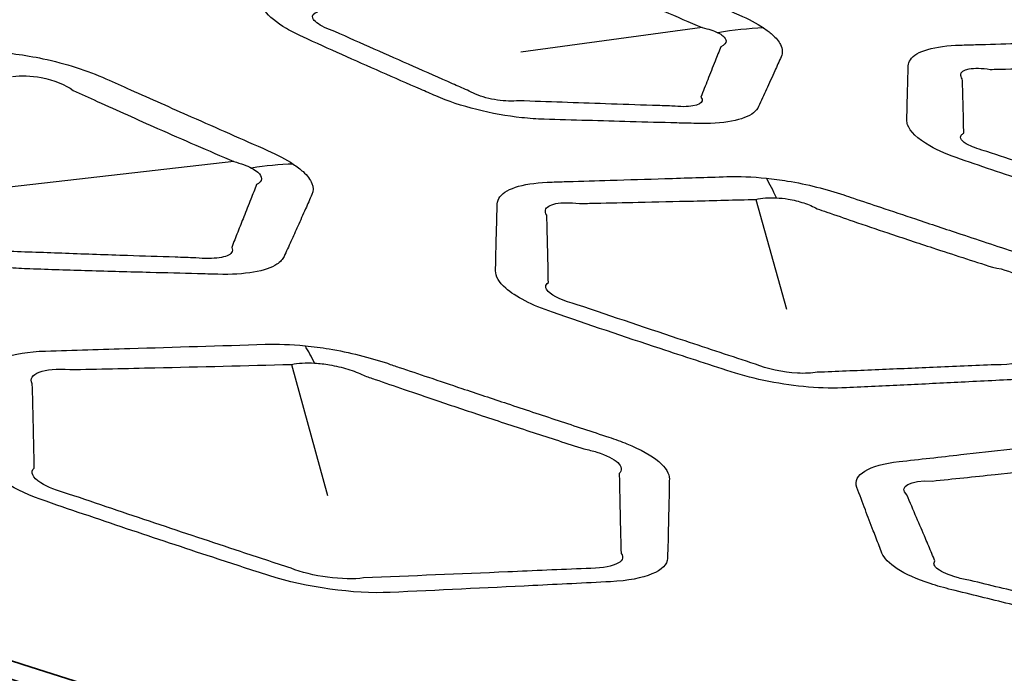
# Model space of a CAD drawing. Units: millimetres. Extents: x 14 to 1080, y -49 to 580.
# Drawn here: x 633 to 643, y 224 to 230 of the extents above; entities that cross this region are included whole.
import ezdxf

# ---------------------------------------------------------------- set-up
doc = ezdxf.new("R2010")
doc.units = ezdxf.units.MM
doc.header["$LTSCALE"] = 2
doc.layers.add('Visible (ISO)', color=7, linetype='Continuous', lineweight=35)
doc.layers.add('Visible Narrow (ISO)', color=7, linetype='Continuous', lineweight=25)

msp = doc.modelspace()

# ---------------------------------------------------------------- linework, layer by layer
at = {"layer": 'Visible (ISO)'}
for centre, major_axis, start_param, end_param in [((664.111, 256.607), (-65, 0), 5.551244, 8.585923), ((664.111, 271.952), (-118.631, 0), 6.246119, 9.461844), ((664.111, 256.454), (-65.068, 0), 6.02289, 8.588871), ((664.111, 253.581), (-104.911, 0), 0.312804, 1.744671)]:
    msp.add_ellipse(centre, major_axis=major_axis, ratio=0.57735, start_param=start_param, end_param=end_param, dxfattribs=at)
at = {"layer": 'Visible Narrow (ISO)'}
for p, q in [((639.548, 230.299), (637.691, 230.048)), ((634.754, 228.927), (632.455, 228.665)), ((640.098, 228.54), (640.411, 227.416)), ((635.343, 226.851), (635.711, 225.51))]:
    msp.add_line(p, q, dxfattribs=at)
for centre, major_axis, ratio, start_param, end_param in [((664.111, 256.803), (-66.242, 0), 0.57735, 5.553858, 8.583309), ((664.111, 256.112), (-67.45, 0), 0.57735, 0, 1.391894), ((639.176, 225.659), (-2.739, -4.183), 0.73309, 3.624916, 3.740566), ((634.259, 223.802), (-3.012, -4.602), 0.732515, 3.62457, 3.720835), ((639.2, 223.619), (0.597, 5.468), 0.253639, 5.865962, 5.960758), ((634.386, 221.436), (0.624, 5.967), 0.26572, 5.881541, 5.959779)]:
    msp.add_ellipse(centre, major_axis=major_axis, ratio=ratio, start_param=start_param, end_param=end_param, dxfattribs=at)
for points, knots in [([(640.177, 230.296), (640.108, 230.342), (640.021, 230.387), (639.924, 230.43), (639.794, 230.487), (639.664, 230.545), (639.404, 230.66), (639.273, 230.718), (639.007, 230.836), (638.872, 230.896), (638.688, 230.978), (638.639, 230.999), (638.591, 231.021), (638.46, 231.079), (638.309, 231.133), (637.992, 231.218), (637.827, 231.25), (637.597, 231.276), (637.527, 231.282), (637.46, 231.284), (637.308, 231.291), (637.156, 231.298), (636.852, 231.311), (636.7, 231.318), (636.398, 231.331), (636.248, 231.338), (636.039, 231.347), (635.981, 231.35), (635.922, 231.353), (635.786, 231.359), (635.661, 231.354), (635.456, 231.319), (635.377, 231.289), (635.302, 231.23), (635.284, 231.208), (635.274, 231.184), (635.25, 231.13), (635.227, 231.076), (635.18, 230.968), (635.156, 230.914), (635.11, 230.807), (635.087, 230.754), (635.056, 230.681), (635.048, 230.661), (635.039, 230.641), (635.018, 230.591), (635.026, 230.534), (635.112, 230.412), (635.189, 230.349), (635.343, 230.259), (635.399, 230.23), (635.459, 230.203), (635.593, 230.142), (635.726, 230.082), (635.994, 229.962), (636.128, 229.903), (636.397, 229.784), (636.531, 229.726), (636.717, 229.645), (636.768, 229.622), (636.82, 229.6), (636.945, 229.546), (637.089, 229.497), (637.391, 229.421), (637.549, 229.393), (637.779, 229.368), (637.856, 229.363), (637.929, 229.361), (638.077, 229.356), (638.224, 229.352), (638.518, 229.344), (638.665, 229.339), (638.971, 229.331), (639.129, 229.327), (639.354, 229.321), (639.42, 229.319), (639.487, 229.318), (639.623, 229.314), (639.748, 229.322), (639.949, 229.36), (640.026, 229.389), (640.099, 229.447), (640.116, 229.468), (640.126, 229.49), (640.153, 229.549), (640.18, 229.608), (640.235, 229.73), (640.264, 229.793), (640.314, 229.904), (640.335, 229.952), (640.357, 230.001), (640.374, 230.039), (640.372, 230.08), (640.333, 230.158), (640.304, 230.194), (640.239, 230.251), (640.21, 230.274), (640.177, 230.296)], [-11.909862, -11.909862, -11.909862, -11.909862, -11.518575, -11.518575, -11.518575, -10.994606, -10.994606, -10.470584, -10.470584, -9.930173, -9.930173, -9.736692, -9.736692, -9.736692, -9.217836, -9.217836, -8.698881, -8.698881, -8.46295, -8.46295, -8.46295, -7.929689, -7.929689, -7.396376, -7.396376, -6.869388, -6.869388, -6.662559, -6.662559, -6.662559, -6.185917, -6.185917, -5.709178, -5.709178, -5.468818, -5.468818, -5.468818, -4.927613, -4.927613, -4.386356, -4.386356, -3.850109, -3.850109, -3.650059, -3.650059, -3.650059, -3.148223, -3.148223, -2.646284, -2.646284, -2.405559, -2.405559, -2.405559, -1.870314, -1.870314, -1.335016, -1.335016, -0.800044, -0.800044, -0.595759, -0.595759, -0.595759, -0.102723, -0.102723, 0.390408, 0.390408, 0.648091, 0.648091, 0.648091, 1.163575, 1.163575, 1.679112, 1.679112, 2.234094, 2.234094, 2.466737, 2.466737, 2.466737, 2.944749, 2.944749, 3.422853, 3.422853, 3.660771, 3.660771, 3.660771, 4.286199, 4.286199, 4.950311, 4.950311, 5.461166, 5.461166, 5.461166, 5.8556, 5.8556, 6.156074, 6.156074, 6.343871, 6.343871, 6.343871, 6.343871]), ([(638.224, 230.885), (638.272, 230.863), (638.319, 230.842), (638.499, 230.759), (638.633, 230.699), (638.896, 230.582), (639.025, 230.525), (639.286, 230.411), (639.416, 230.355), (639.548, 230.299)], [9.736692, 9.736692, 9.736692, 9.736692, 9.930173, 9.930173, 10.470584, 10.470584, 10.994606, 10.994606, 11.518575, 11.518575, 11.518575, 11.518575]), ([(635.787, 230.259), (635.749, 230.272), (635.713, 230.286), (635.617, 230.332), (635.574, 230.365), (635.55, 230.423), (635.568, 230.447), (635.614, 230.461)], [2.405559, 2.405559, 2.405559, 2.405559, 2.646284, 2.646284, 3.148223, 3.148223, 3.650059, 3.650059, 3.650059, 3.650059]), ([(637.144, 229.658), (637.093, 229.68), (637.043, 229.702), (636.859, 229.783), (636.725, 229.842), (636.458, 229.96), (636.324, 230.019), (636.056, 230.138), (635.922, 230.198), (635.787, 230.259)], [0.595759, 0.595759, 0.595759, 0.595759, 0.800044, 0.800044, 1.335016, 1.335016, 1.870314, 1.870314, 2.405559, 2.405559, 2.405559, 2.405559]), ([(639.71, 230.246), (639.73, 230.236), (639.747, 230.225), (639.781, 230.197), (639.792, 230.179), (639.793, 230.141), (639.775, 230.12), (639.739, 230.103)], [-6.3438707, -6.3438707, -6.3438707, -6.3438707, -6.1560744, -6.1560744, -5.8556002, -5.8556002, -5.4611662, -5.4611662, -5.4611662, -5.4611662]), ([(635.361, 228.902), (635.289, 228.95), (635.199, 228.997), (635.098, 229.042), (634.838, 229.156), (634.578, 229.271), (634.11, 229.478), (633.902, 229.57), (633.61, 229.7), (633.527, 229.738), (633.443, 229.775), (633.256, 229.859), (633.029, 229.932), (632.612, 230.02), (632.424, 230.044), (632.254, 230.052), (632.059, 230.06), (631.863, 230.069), (631.473, 230.086), (631.277, 230.095), (630.835, 230.114), (630.59, 230.125), (630.342, 230.136), (629.982, 230.153), (629.713, 230.084), (629.658, 229.958), (629.625, 229.881), (629.592, 229.805), (629.528, 229.657), (629.498, 229.586), (629.445, 229.464), (629.423, 229.413), (629.391, 229.337), (629.38, 229.312), (629.369, 229.287), (629.347, 229.234), (629.357, 229.174), (629.446, 229.047), (629.526, 228.98), (629.688, 228.884), (629.749, 228.853), (629.815, 228.823), (629.984, 228.747), (630.153, 228.67), (630.493, 228.519), (630.662, 228.443), (630.987, 228.3), (631.141, 228.233), (631.36, 228.137), (631.425, 228.109), (631.49, 228.081), (631.623, 228.023), (631.778, 227.971), (632.103, 227.889), (632.273, 227.86), (632.513, 227.835), (632.59, 227.83), (632.663, 227.828), (632.863, 227.821), (633.064, 227.815), (633.474, 227.803), (633.685, 227.797), (634.057, 227.787), (634.218, 227.783), (634.45, 227.777), (634.52, 227.775), (634.59, 227.773), (634.726, 227.77), (634.852, 227.777), (635.058, 227.812), (635.14, 227.84), (635.229, 227.899), (635.253, 227.926), (635.267, 227.955), (635.29, 228.007), (635.314, 228.058), (635.361, 228.162), (635.384, 228.214), (635.434, 228.325), (635.46, 228.384), (635.509, 228.492), (635.53, 228.541), (635.552, 228.591), (635.568, 228.625), (635.568, 228.664), (635.536, 228.743), (635.506, 228.783), (635.433, 228.85), (635.399, 228.876), (635.361, 228.902)], [-11.225537, -11.225537, -11.225537, -11.225537, -10.851964, -10.851964, -10.851964, -9.894091, -9.894091, -9.131931, -9.131931, -8.826742, -8.826742, -8.826742, -8.147186, -8.147186, -7.59926, -7.59926, -7.59926, -6.96938, -6.96938, -6.339452, -6.339452, -5.543908, -5.543908, -5.543908, -4.384331, -4.384331, -4.384331, -3.680783, -3.680783, -3.023839, -3.023839, -2.551085, -2.551085, -2.318354, -2.318354, -2.318354, -1.836637, -1.836637, -1.354836, -1.354836, -1.11278, -1.11278, -1.11278, -0.491465, -0.491465, 0.129899, 0.129899, 0.693407, 0.693407, 0.92924, 0.92924, 0.92924, 1.415214, 1.415214, 1.901267, 1.901267, 2.136705, 2.136705, 2.136705, 2.780888, 2.780888, 3.45752, 3.45752, 3.978006, 3.978006, 4.202691, 4.202691, 4.202691, 4.640486, 4.640486, 5.07836, 5.07836, 5.361125, 5.361125, 5.361125, 5.864909, 5.864909, 6.36874, 6.36874, 6.941589, 6.941589, 7.416497, 7.416497, 7.416497, 7.750473, 7.750473, 8.070055, 8.070055, 8.269793, 8.269793, 8.269793, 8.269793]), ([(639.739, 230.103), (639.72, 230.054), (639.7, 230.005), (639.655, 229.893), (639.63, 229.829), (639.582, 229.706), (639.558, 229.647), (639.535, 229.587)], [-5.461166, -5.461166, -5.461166, -5.461166, -4.950311, -4.950311, -4.286199, -4.286199, -3.660771, -3.660771, -3.660771, -3.660771]), ([(644.019, 230.148), (643.953, 230.155), (643.887, 230.16), (643.757, 230.165), (643.693, 230.165), (643.632, 230.163), (643.486, 230.159), (643.341, 230.154), (643.051, 230.146), (642.906, 230.141), (642.622, 230.133), (642.484, 230.128), (642.294, 230.123), (642.243, 230.121), (642.191, 230.12), (642.061, 230.116), (641.947, 230.101), (641.771, 230.05), (641.71, 230.014), (641.667, 229.951), (641.66, 229.929), (641.659, 229.907), (641.657, 229.852), (641.655, 229.797), (641.652, 229.687), (641.651, 229.632), (641.648, 229.527), (641.647, 229.477), (641.645, 229.403), (641.644, 229.378), (641.644, 229.353), (641.644, 229.337), (641.646, 229.321), (641.675, 229.236), (641.753, 229.159), (641.966, 229.039), (642.074, 228.993), (642.194, 228.952), (642.439, 228.868), (642.684, 228.785), (643.179, 228.62), (643.429, 228.537), (643.68, 228.456), (643.915, 228.38), (644.2, 228.325), (644.58, 228.299), (644.693, 228.298), (644.796, 228.303), (645.041, 228.314), (645.287, 228.326), (645.773, 228.35), (646.013, 228.362), (646.254, 228.375), (646.572, 228.392), (646.773, 228.477), (646.776, 228.591), (646.78, 228.69), (646.783, 228.788), (646.787, 228.962), (646.789, 229.036), (646.791, 229.111), (646.792, 229.17), (646.747, 229.236), (646.582, 229.354), (646.48, 229.406), (646.317, 229.469), (646.272, 229.485), (646.226, 229.5), (646.097, 229.543), (645.968, 229.585), (645.709, 229.671), (645.58, 229.714), (645.339, 229.795), (645.228, 229.832), (645.031, 229.898), (644.945, 229.927), (644.829, 229.966), (644.799, 229.976), (644.769, 229.986), (644.685, 230.014), (644.596, 230.04), (644.406, 230.087), (644.306, 230.108), (644.143, 230.133), (644.081, 230.142), (644.019, 230.148)], [-0.383596, -0.383596, -0.383596, -0.383596, 0.053565, 0.053565, 0.514113, 0.514113, 0.514113, 1.611878, 1.611878, 2.709745, 2.709745, 3.755927, 3.755927, 4.147123, 4.147123, 4.147123, 5.124702, 5.124702, 6.102472, 6.102472, 6.545203, 6.545203, 6.545203, 7.634816, 7.634816, 8.724533, 8.724533, 9.723344, 9.723344, 10.214842, 10.214842, 10.214842, 10.530032, 10.530032, 11.834878, 11.834878, 12.723402, 12.723402, 12.723402, 14.536609, 14.536609, 16.381573, 16.381573, 16.381573, 18.113296, 18.113296, 18.888908, 18.888908, 18.888908, 20.739965, 20.739965, 22.558559, 22.558559, 22.558559, 24.953094, 24.953094, 24.953094, 27.028434, 27.028434, 28.586325, 28.586325, 28.586325, 29.823241, 29.823241, 30.809938, 30.809938, 31.153642, 31.153642, 31.153642, 32.116422, 32.116422, 33.07931, 33.07931, 33.904194, 33.904194, 34.53872, 34.53872, 34.759909, 34.759909, 34.759909, 35.378797, 35.378797, 36.02501, 36.02501, 36.428894, 36.428894, 36.428894, 36.428894]), ([(642.212, 229.775), (642.201, 229.79), (642.195, 229.805), (642.196, 229.846), (642.226, 229.867), (642.335, 229.886), (642.412, 229.885), (642.498, 229.871)], [-6.545203, -6.545203, -6.545203, -6.545203, -6.102472, -6.102472, -5.124702, -5.124702, -4.147123, -4.147123, -4.147123, -4.147123]), ([(642.498, 229.871), (642.551, 229.872), (642.603, 229.873), (642.795, 229.877), (642.935, 229.88), (643.221, 229.886), (643.367, 229.889), (643.66, 229.896), (643.806, 229.9), (643.953, 229.904)], [-4.147123, -4.147123, -4.147123, -4.147123, -3.755927, -3.755927, -2.709745, -2.709745, -1.611878, -1.611878, -0.514113, -0.514113, -0.514113, -0.514113]), ([(632.486, 229.798), (632.571, 229.812), (632.676, 229.807), (632.909, 229.763), (633.032, 229.714), (633.108, 229.656)], [7.59926, 7.59926, 7.59926, 7.59926, 8.147186, 8.147186, 8.826742, 8.826742, 8.826742, 8.826742]), ([(642.227, 229.217), (642.226, 229.242), (642.226, 229.266), (642.224, 229.342), (642.223, 229.392), (642.221, 229.498), (642.219, 229.553), (642.216, 229.664), (642.214, 229.719), (642.212, 229.775)], [-10.214842, -10.214842, -10.214842, -10.214842, -9.723344, -9.723344, -8.724533, -8.724533, -7.634816, -7.634816, -6.545203, -6.545203, -6.545203, -6.545203]), ([(633.108, 229.656), (633.19, 229.619), (633.272, 229.581), (633.56, 229.451), (633.765, 229.358), (634.232, 229.152), (634.492, 229.039), (634.754, 228.927)], [8.826742, 8.826742, 8.826742, 8.826742, 9.131931, 9.131931, 9.894091, 9.894091, 10.851964, 10.851964, 10.851964, 10.851964]), ([(637.671, 229.55), (637.64, 229.546), (637.604, 229.545), (637.492, 229.549), (637.41, 229.561), (637.259, 229.601), (637.191, 229.629), (637.144, 229.658)], [-0.648091, -0.648091, -0.648091, -0.648091, -0.390408, -0.390408, 0.102723, 0.102723, 0.595759, 0.595759, 0.595759, 0.595759]), ([(639.535, 229.587), (639.546, 229.573), (639.551, 229.56), (639.543, 229.524), (639.509, 229.506), (639.399, 229.487), (639.323, 229.487), (639.239, 229.496)], [-3.660771, -3.660771, -3.660771, -3.660771, -3.422853, -3.422853, -2.944749, -2.944749, -2.466737, -2.466737, -2.466737, -2.466737]), ([(639.239, 229.496), (639.172, 229.498), (639.105, 229.5), (638.878, 229.508), (638.719, 229.513), (638.411, 229.524), (638.263, 229.529), (637.967, 229.539), (637.819, 229.544), (637.671, 229.55)], [-2.466737, -2.466737, -2.466737, -2.466737, -2.234094, -2.234094, -1.679112, -1.679112, -1.163575, -1.163575, -0.648091, -0.648091, -0.648091, -0.648091]), ([(642.464, 229.03), (642.39, 229.049), (642.325, 229.072), (642.207, 229.133), (642.179, 229.172), (642.207, 229.206), (642.216, 229.212), (642.227, 229.217)], [-12.723402, -12.723402, -12.723402, -12.723402, -11.834878, -11.834878, -10.530032, -10.530032, -10.214842, -10.214842, -10.214842, -10.214842]), ([(643.945, 228.536), (643.697, 228.617), (643.449, 228.7), (642.955, 228.864), (642.71, 228.947), (642.464, 229.03)], [-16.381573, -16.381573, -16.381573, -16.381573, -14.536609, -14.536609, -12.723402, -12.723402, -12.723402, -12.723402]), ([(634.934, 228.861), (634.96, 228.847), (634.981, 228.833), (635.023, 228.796), (635.036, 228.773), (635.034, 228.729), (635.017, 228.708), (634.986, 228.691)], [-8.269793, -8.269793, -8.269793, -8.269793, -8.0700546, -8.0700546, -7.7504733, -7.7504733, -7.4164974, -7.4164974, -7.4164974, -7.4164974]), ([(640.205, 228.757), (640.063, 228.772), (639.926, 228.777), (639.802, 228.773), (639.59, 228.766), (639.378, 228.76), (638.98, 228.747), (638.793, 228.742), (638.462, 228.732), (638.319, 228.727), (638.12, 228.722), (638.066, 228.72), (638.011, 228.718), (637.878, 228.714), (637.76, 228.7), (637.577, 228.648), (637.512, 228.612), (637.46, 228.545), (637.451, 228.52), (637.45, 228.493), (637.449, 228.459), (637.448, 228.425), (637.445, 228.331), (637.444, 228.271), (637.439, 228.118), (637.437, 228.025), (637.434, 227.891), (637.434, 227.85), (637.433, 227.809), (637.432, 227.753), (637.466, 227.692), (637.636, 227.543), (637.807, 227.456), (638.016, 227.384), (638.383, 227.258), (638.751, 227.134), (639.361, 226.932), (639.602, 226.853), (639.845, 226.775), (640.083, 226.697), (640.37, 226.641), (640.774, 226.608), (640.906, 226.606), (641.025, 226.611), (641.221, 226.62), (641.417, 226.63), (641.81, 226.649), (642.006, 226.658), (642.411, 226.679), (642.619, 226.689), (642.829, 226.7), (643.073, 226.713), (643.259, 226.762), (643.366, 226.864), (643.381, 226.895), (643.382, 226.928), (643.384, 226.988), (643.386, 227.049), (643.389, 227.17), (643.391, 227.231), (643.394, 227.362), (643.395, 227.431), (643.397, 227.525), (643.398, 227.55), (643.398, 227.574), (643.4, 227.639), (643.348, 227.711), (643.141, 227.854), (642.986, 227.924), (642.805, 227.984), (642.602, 228.051), (642.399, 228.118), (642.041, 228.236), (641.887, 228.288), (641.613, 228.38), (641.493, 228.42), (641.282, 228.49), (641.19, 228.521), (641.065, 228.564), (641.031, 228.575), (640.998, 228.586), (640.909, 228.616), (640.816, 228.643), (640.622, 228.691), (640.522, 228.712), (640.349, 228.74), (640.276, 228.75), (640.205, 228.757)], [-0.457702, -0.457702, -0.457702, -0.457702, 3.313469, 3.313469, 3.313469, 9.78471, 9.78471, 15.495912, 15.495912, 19.889145, 19.889145, 21.561505, 21.561505, 21.561505, 25.61882, 25.61882, 29.676825, 29.676825, 31.802289, 31.802289, 31.802289, 34.519595, 34.519595, 39.362365, 39.362365, 46.812781, 46.812781, 50.140584, 50.140584, 50.140584, 54.616874, 54.616874, 60.838859, 60.838859, 60.838859, 71.812999, 71.812999, 78.996106, 78.996106, 78.996106, 86.053869, 86.053869, 89.68293, 89.68293, 89.68293, 95.66025, 95.66025, 101.637989, 101.637989, 108.021171, 108.021171, 108.021171, 115.445022, 115.445022, 118.245879, 118.245879, 118.245879, 123.397064, 123.397064, 128.548667, 128.548667, 134.442143, 134.442143, 136.494013, 136.494013, 136.494013, 141.936705, 141.936705, 147.379831, 147.379831, 147.379831, 153.480465, 153.480465, 158.110788, 158.110788, 161.672575, 161.672575, 164.412411, 164.412411, 165.407847, 165.407847, 165.407847, 168.014967, 168.014967, 170.622855, 170.622855, 172.518162, 172.518162, 172.518162, 172.518162]), ([(634.986, 228.691), (634.966, 228.641), (634.946, 228.591), (634.902, 228.482), (634.879, 228.422), (634.834, 228.31), (634.813, 228.258), (634.772, 228.153), (634.751, 228.101), (634.731, 228.049)], [-7.416497, -7.416497, -7.416497, -7.416497, -6.941589, -6.941589, -6.36874, -6.36874, -5.864909, -5.864909, -5.361125, -5.361125, -5.361125, -5.361125]), ([(637.957, 228.378), (637.944, 228.397), (637.94, 228.415), (637.951, 228.461), (637.989, 228.485), (638.111, 228.509), (638.196, 228.509), (638.291, 228.498)], [-31.802289, -31.802289, -31.802289, -31.802289, -29.676825, -29.676825, -25.61882, -25.61882, -21.561505, -21.561505, -21.561505, -21.561505]), ([(638.291, 228.498), (638.347, 228.499), (638.402, 228.5), (638.602, 228.504), (638.747, 228.508), (639.081, 228.515), (639.27, 228.519), (639.672, 228.529), (639.885, 228.535), (640.098, 228.54)], [-21.561505, -21.561505, -21.561505, -21.561505, -19.889145, -19.889145, -15.495912, -15.495912, -9.78471, -9.78471, -3.313469, -3.313469, -3.313469, -3.313469]), ([(640.307, 228.556), (640.346, 228.554), (640.387, 228.55), (640.483, 228.534), (640.538, 228.52), (640.639, 228.487), (640.686, 228.467), (640.725, 228.445)], [-172.518162, -172.518162, -172.518162, -172.518162, -170.622855, -170.622855, -168.014967, -168.014967, -165.407847, -165.407847, -165.407847, -165.407847]), ([(637.973, 227.688), (637.973, 227.729), (637.972, 227.771), (637.969, 227.905), (637.967, 227.998), (637.963, 228.153), (637.962, 228.213), (637.959, 228.309), (637.958, 228.343), (637.957, 228.378)], [-50.140584, -50.140584, -50.140584, -50.140584, -46.812781, -46.812781, -39.362365, -39.362365, -34.519595, -34.519595, -31.802289, -31.802289, -31.802289, -31.802289]), ([(640.725, 228.445), (640.758, 228.433), (640.791, 228.422), (640.914, 228.379), (641.005, 228.348), (641.213, 228.276), (641.331, 228.236), (641.603, 228.145), (641.757, 228.094), (642.114, 227.977), (642.317, 227.911), (642.522, 227.846)], [-165.407847, -165.407847, -165.407847, -165.407847, -164.412411, -164.412411, -161.672575, -161.672575, -158.110788, -158.110788, -153.480465, -153.480465, -147.379831, -147.379831, -147.379831, -147.379831]), ([(634.363, 227.941), (634.293, 227.944), (634.223, 227.946), (633.989, 227.954), (633.826, 227.959), (633.452, 227.972), (633.24, 227.979), (632.827, 227.994), (632.626, 228.001), (632.424, 228.008)], [-4.202691, -4.202691, -4.202691, -4.202691, -3.978006, -3.978006, -3.45752, -3.45752, -2.780888, -2.780888, -2.136705, -2.136705, -2.136705, -2.136705]), ([(634.731, 228.049), (634.741, 228.029), (634.741, 228.011), (634.712, 227.97), (634.667, 227.951), (634.539, 227.933), (634.454, 227.933), (634.363, 227.941)], [-5.361125, -5.361125, -5.361125, -5.361125, -5.07836, -5.07836, -4.640486, -4.640486, -4.202691, -4.202691, -4.202691, -4.202691]), ([(642.522, 227.846), (642.642, 227.825), (642.745, 227.789), (642.86, 227.709), (642.87, 227.666), (642.829, 227.63)], [-147.379831, -147.379831, -147.379831, -147.379831, -141.936705, -141.936705, -136.494013, -136.494013, -136.494013, -136.494013]), ([(638.268, 227.462), (638.13, 227.498), (638.017, 227.549), (637.938, 227.632), (637.939, 227.664), (637.973, 227.688)], [-60.838859, -60.838859, -60.838859, -60.838859, -54.616874, -54.616874, -50.140584, -50.140584, -50.140584, -50.140584]), ([(640.093, 226.853), (639.852, 226.932), (639.613, 227.011), (639.005, 227.213), (638.637, 227.337), (638.268, 227.462)], [-78.996106, -78.996106, -78.996106, -78.996106, -71.812999, -71.812999, -60.838859, -60.838859, -60.838859, -60.838859]), ([(635.482, 227.042), (635.338, 227.056), (635.2, 227.061), (635.075, 227.057), (634.612, 227.042), (634.149, 227.028), (633.4, 227.005), (633.113, 226.997), (632.824, 226.988), (632.471, 226.978), (632.24, 226.886), (632.236, 226.751), (632.233, 226.624), (632.229, 226.497), (632.223, 226.263), (632.221, 226.156), (632.218, 225.998), (632.217, 225.947), (632.216, 225.895), (632.215, 225.816), (632.283, 225.726), (632.522, 225.571), (632.666, 225.505), (632.83, 225.449), (633.123, 225.348), (633.416, 225.249), (634.003, 225.052), (634.297, 224.954), (634.765, 224.801), (634.937, 224.745), (635.112, 224.688), (635.493, 224.565), (635.983, 224.5), (636.352, 224.516), (636.84, 224.539), (637.328, 224.562), (638.081, 224.599), (638.345, 224.613), (638.611, 224.626), (638.966, 224.645), (639.19, 224.739), (639.193, 224.865), (639.197, 224.981), (639.2, 225.096), (639.204, 225.287), (639.206, 225.363), (639.209, 225.497), (639.21, 225.556), (639.211, 225.635), (639.212, 225.656), (639.212, 225.677), (639.213, 225.733), (639.177, 225.795), (639.029, 225.919), (638.917, 225.981), (638.72, 226.062), (638.657, 226.084), (638.591, 226.106), (638.418, 226.163), (638.246, 226.22), (637.899, 226.334), (637.726, 226.392), (637.397, 226.501), (637.242, 226.553), (636.973, 226.643), (636.86, 226.681), (636.647, 226.753), (636.546, 226.787), (636.405, 226.834), (636.365, 226.848), (636.325, 226.862), (636.234, 226.892), (636.137, 226.921), (635.936, 226.971), (635.832, 226.992), (635.646, 227.023), (635.563, 227.034), (635.482, 227.042)], [-1.482941, -1.482941, -1.482941, -1.482941, -1.409756, -1.409756, -1.409756, -1.138861, -1.138861, -0.970253, -0.970253, -0.970253, -0.76391, -0.76391, -0.76391, -0.568201, -0.568201, -0.403761, -0.403761, -0.323736, -0.323736, -0.323736, -0.202347, -0.202347, -0.108407, -0.108407, -0.108407, 0.05901, 0.05901, 0.226435, 0.226435, 0.324923, 0.324923, 0.324923, 0.539955, 0.539955, 0.539955, 0.825102, 0.825102, 0.980145, 0.980145, 0.980145, 1.186175, 1.186175, 1.186175, 1.374296, 1.374296, 1.497047, 1.497047, 1.59147, 1.59147, 1.625681, 1.625681, 1.625681, 1.715685, 1.715685, 1.805703, 1.805703, 1.84364, 1.84364, 1.84364, 1.942974, 1.942974, 2.042317, 2.042317, 2.131236, 2.131236, 2.195701, 2.195701, 2.253158, 2.253158, 2.275947, 2.275947, 2.275947, 2.32753, 2.32753, 2.379126, 2.379126, 2.420495, 2.420495, 2.420495, 2.420495]), ([(642.846, 226.98), (642.866, 226.959), (642.873, 226.939), (642.845, 226.873), (642.718, 226.843), (642.548, 226.847)], [-118.245879, -118.245879, -118.245879, -118.245879, -115.445022, -115.445022, -108.021171, -108.021171, -108.021171, -108.021171]), ([(633.074, 226.797), (633.366, 226.803), (633.655, 226.81), (634.411, 226.827), (634.877, 226.839), (635.343, 226.851)], [0.9702526, 0.9702526, 0.9702526, 0.9702526, 1.1388605, 1.1388605, 1.4097565, 1.4097565, 1.4097565, 1.4097565]), ([(635.58, 226.864), (635.63, 226.861), (635.682, 226.855), (635.797, 226.836), (635.861, 226.821), (635.979, 226.784), (636.033, 226.762), (636.08, 226.739)], [-2.4204947, -2.4204947, -2.4204947, -2.4204947, -2.379126, -2.379126, -2.3275301, -2.3275301, -2.2759474, -2.2759474, -2.2759474, -2.2759474]), ([(640.726, 226.77), (640.671, 226.76), (640.601, 226.757), (640.376, 226.768), (640.205, 226.805), (640.093, 226.853)], [-89.68293, -89.68293, -89.68293, -89.68293, -86.053869, -86.053869, -78.996106, -78.996106, -78.996106, -78.996106]), ([(642.548, 226.847), (642.336, 226.838), (642.125, 226.829), (641.715, 226.811), (641.517, 226.803), (641.122, 226.786), (640.924, 226.778), (640.726, 226.77)], [-108.021171, -108.021171, -108.021171, -108.021171, -101.637989, -101.637989, -95.66025, -95.66025, -89.68293, -89.68293, -89.68293, -89.68293]), ([(632.709, 225.789), (632.708, 225.841), (632.707, 225.893), (632.704, 226.052), (632.702, 226.159), (632.696, 226.394), (632.693, 226.523), (632.689, 226.652)], [0.3237356, 0.3237356, 0.3237356, 0.3237356, 0.4037606, 0.4037606, 0.5682005, 0.5682005, 0.76391, 0.76391, 0.76391, 0.76391]), ([(636.08, 226.739), (636.119, 226.725), (636.159, 226.711), (636.298, 226.663), (636.397, 226.629), (636.609, 226.557), (636.721, 226.519), (636.987, 226.428), (637.142, 226.377), (637.469, 226.268), (637.643, 226.211), (637.989, 226.098), (638.163, 226.042), (638.337, 225.986)], [-2.2759474, -2.2759474, -2.2759474, -2.2759474, -2.2531583, -2.2531583, -2.1957011, -2.1957011, -2.1312363, -2.1312363, -2.0423172, -2.0423172, -1.9429743, -1.9429743, -1.8436396, -1.8436396, -1.8436396, -1.8436396]), ([(646.642, 225.389), (646.545, 225.424), (646.434, 225.456), (646.316, 225.484), (646.013, 225.555), (645.71, 225.627), (645.164, 225.757), (644.922, 225.816), (644.583, 225.898), (644.486, 225.921), (644.389, 225.945), (644.172, 225.998), (643.93, 226.035), (643.52, 226.061), (643.347, 226.058), (643.201, 226.041), (643.034, 226.022), (642.866, 226.003), (642.532, 225.965), (642.364, 225.946), (641.986, 225.903), (641.775, 225.88), (641.564, 225.856), (641.255, 225.821), (641.085, 225.719), (641.132, 225.592), (641.161, 225.515), (641.19, 225.439), (641.246, 225.291), (641.273, 225.219), (641.32, 225.097), (641.34, 225.046), (641.37, 224.969), (641.379, 224.944), (641.389, 224.919), (641.41, 224.867), (641.462, 224.811), (641.63, 224.703), (641.746, 224.652), (641.952, 224.584), (642.026, 224.563), (642.103, 224.544), (642.3, 224.495), (642.498, 224.446), (642.893, 224.351), (643.091, 224.303), (643.468, 224.213), (643.648, 224.171), (643.903, 224.112), (643.978, 224.094), (644.053, 224.077), (644.208, 224.041), (644.377, 224.014), (644.711, 223.982), (644.875, 223.977), (645.094, 223.988), (645.162, 223.994), (645.224, 224.002), (645.396, 224.024), (645.568, 224.046), (645.92, 224.092), (646.1, 224.116), (646.418, 224.158), (646.557, 224.176), (646.755, 224.203), (646.815, 224.211), (646.874, 224.219), (646.991, 224.235), (647.091, 224.259), (647.236, 224.321), (647.282, 224.358), (647.31, 224.427), (647.31, 224.455), (647.298, 224.484), (647.277, 224.536), (647.257, 224.588), (647.215, 224.692), (647.194, 224.744), (647.149, 224.856), (647.126, 224.915), (647.082, 225.024), (647.062, 225.073), (647.042, 225.122), (647.028, 225.157), (646.998, 225.194), (646.911, 225.264), (646.854, 225.297), (646.742, 225.35), (646.694, 225.37), (646.642, 225.389)], [-11.225537, -11.225537, -11.225537, -11.225537, -10.851964, -10.851964, -10.851964, -9.894091, -9.894091, -9.131931, -9.131931, -8.826742, -8.826742, -8.826742, -8.147186, -8.147186, -7.59926, -7.59926, -7.59926, -6.96938, -6.96938, -6.339452, -6.339452, -5.543908, -5.543908, -5.543908, -4.384331, -4.384331, -4.384331, -3.680783, -3.680783, -3.023839, -3.023839, -2.551085, -2.551085, -2.318354, -2.318354, -2.318354, -1.836637, -1.836637, -1.354836, -1.354836, -1.11278, -1.11278, -1.11278, -0.491465, -0.491465, 0.129899, 0.129899, 0.693407, 0.693407, 0.92924, 0.92924, 0.92924, 1.415214, 1.415214, 1.901267, 1.901267, 2.136705, 2.136705, 2.136705, 2.780888, 2.780888, 3.45752, 3.45752, 3.978006, 3.978006, 4.202691, 4.202691, 4.202691, 4.640486, 4.640486, 5.07836, 5.07836, 5.361125, 5.361125, 5.361125, 5.864909, 5.864909, 6.36874, 6.36874, 6.941589, 6.941589, 7.416497, 7.416497, 7.416497, 7.750473, 7.750473, 8.070055, 8.070055, 8.269793, 8.269793, 8.269793, 8.269793]), ([(638.337, 225.986), (638.384, 225.977), (638.428, 225.966), (638.567, 225.922), (638.643, 225.884), (638.725, 225.806), (638.731, 225.766), (638.699, 225.733)], [-1.8436396, -1.8436396, -1.8436396, -1.8436396, -1.8057025, -1.8057025, -1.7156851, -1.7156851, -1.6256809, -1.6256809, -1.6256809, -1.6256809]), ([(633.06, 225.524), (632.945, 225.555), (632.843, 225.596), (632.69, 225.693), (632.665, 225.749), (632.709, 225.789)], [0.1084068, 0.1084068, 0.1084068, 0.1084068, 0.2023475, 0.2023475, 0.3237356, 0.3237356, 0.3237356, 0.3237356]), ([(641.905, 225.657), (642.12, 225.679), (642.333, 225.701), (642.716, 225.742), (642.885, 225.76), (643.223, 225.796), (643.392, 225.814), (643.561, 225.832)], [5.543908, 5.543908, 5.543908, 5.543908, 6.339452, 6.339452, 6.96938, 6.96938, 7.59926, 7.59926, 7.59926, 7.59926]), ([(638.699, 225.733), (638.699, 225.711), (638.7, 225.69), (638.701, 225.61), (638.703, 225.551), (638.705, 225.417), (638.707, 225.34), (638.712, 225.148), (638.715, 225.032), (638.718, 224.916)], [-1.6256809, -1.6256809, -1.6256809, -1.6256809, -1.5914704, -1.5914704, -1.4970466, -1.4970466, -1.3742957, -1.3742957, -1.1861749, -1.1861749, -1.1861749, -1.1861749]), ([(635.339, 224.764), (635.166, 224.821), (634.994, 224.877), (634.529, 225.031), (634.236, 225.128), (633.649, 225.325), (633.355, 225.424), (633.06, 225.524)], [-0.3249234, -0.3249234, -0.3249234, -0.3249234, -0.2264351, -0.2264351, -0.05901, -0.05901, 0.1084068, 0.1084068, 0.1084068, 0.1084068]), ([(641.932, 224.839), (641.921, 224.864), (641.911, 224.889), (641.878, 224.965), (641.857, 225.017), (641.804, 225.14), (641.774, 225.211), (641.71, 225.36), (641.677, 225.437), (641.644, 225.515)], [2.318354, 2.318354, 2.318354, 2.318354, 2.551085, 2.551085, 3.023839, 3.023839, 3.680783, 3.680783, 4.384331, 4.384331, 4.384331, 4.384331]), ([(642.296, 224.638), (642.247, 224.647), (642.201, 224.657), (642.072, 224.694), (642.002, 224.724), (641.922, 224.784), (641.911, 224.814), (641.932, 224.839)], [1.11278, 1.11278, 1.11278, 1.11278, 1.354836, 1.354836, 1.836637, 1.836637, 2.318354, 2.318354, 2.318354, 2.318354]), ([(638.361, 224.761), (638.091, 224.75), (637.825, 224.738), (637.064, 224.705), (636.572, 224.685), (636.081, 224.665)], [-0.9801451, -0.9801451, -0.9801451, -0.9801451, -0.8251015, -0.8251015, -0.5399551, -0.5399551, -0.5399551, -0.5399551]), ([(644.243, 224.172), (644.168, 224.19), (644.093, 224.207), (643.84, 224.267), (643.661, 224.309), (643.285, 224.399), (643.087, 224.446), (642.692, 224.542), (642.494, 224.59), (642.296, 224.638)], [-0.92924, -0.92924, -0.92924, -0.92924, -0.693407, -0.693407, -0.129899, -0.129899, 0.491465, 0.491465, 1.11278, 1.11278, 1.11278, 1.11278])]:
    msp.add_open_spline(points, degree=3, knots=knots, dxfattribs=at)
for points in [[(639.548, 230.299), (639.612, 230.285), (639.668, 230.267), (639.71, 230.246)], [(634.754, 228.927), (634.825, 228.909), (634.887, 228.886), (634.934, 228.861)], [(640.098, 228.54), (640.156, 228.555), (640.229, 228.561), (640.307, 228.556)], [(635.343, 226.851), (635.41, 226.865), (635.492, 226.869), (635.58, 226.864)], [(632.689, 226.652), (632.633, 226.754), (632.807, 226.821), (633.074, 226.797)], [(641.644, 225.515), (641.554, 225.601), (641.674, 225.668), (641.905, 225.657)], [(638.718, 224.916), (638.786, 224.828), (638.624, 224.758), (638.361, 224.761)], [(636.081, 224.665), (635.886, 224.635), (635.543, 224.68), (635.339, 224.764)]]:
    msp.add_open_spline(points, degree=3, dxfattribs=at)

doc.saveas('drawing.dxf')
